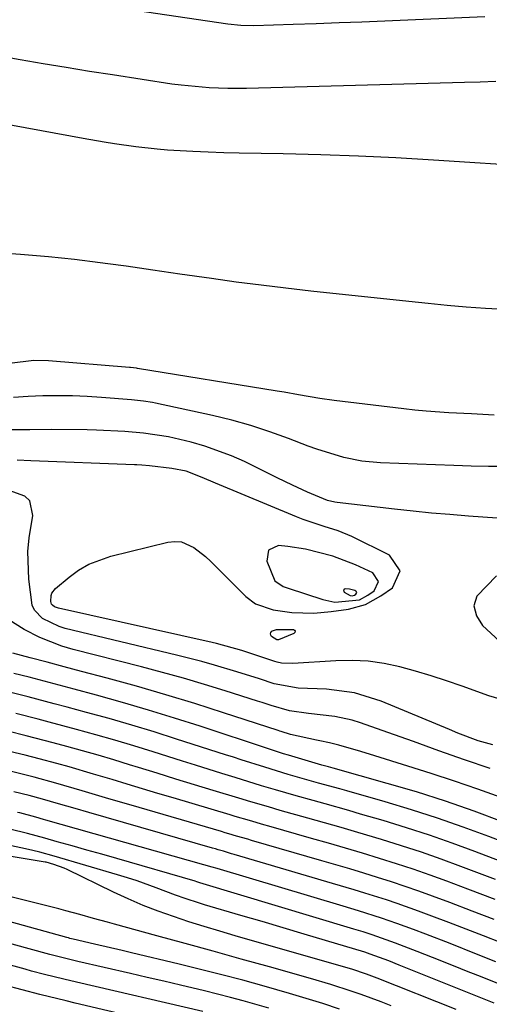
# Model space of a CAD drawing. Units: inches. Extents: x 1883761 to 1889572, y 416116 to 422031.
# Drawn here: x 1887833 to 1887914, y 420411 to 420582 of the extents above; entities that cross this region are included whole.
import ezdxf

# ---------------------------------------------------------------- set-up
doc = ezdxf.new("R2010")
doc.units = ezdxf.units.IN
doc.header["$MEASUREMENT"] = 0
for name, color, linetype in [('1', 7, 'Continuous'), ('7', 7, 'Continuous'), ('8', 7, 'Continuous')]:
    doc.layers.add(name, color=color, linetype=linetype)

msp = doc.modelspace()

# ---------------------------------------------------------------- linework, layer by layer
at = {"layer": '1', "color": 18}
for points in [[(1887894.95, 420484.31, 1786), (1887893.95, 420485.8, 1786), (1887890.95, 420487.24, 1786), (1887887, 420488.7, 1786), (1887882.26, 420489.92, 1786), (1887879.16, 420490.41, 1786), (1887877.59, 420490.57, 1786), (1887875.81, 420489.76, 1786), (1887875.52, 420487.83, 1786), (1887876.9, 420484.46, 1786), (1887878.38, 420483.47, 1786), (1887879.23, 420483.14, 1786), (1887885.27, 420481.18, 1786), (1887887.38, 420480.72, 1786), (1887891.65, 420481.14, 1786), (1887893.11, 420481.92, 1786), (1887894.19, 420482.68, 1786), (1887894.95, 420484.31, 1786)], [(1887891.15, 420482.4, 1784), (1887891.1, 420482.52, 1784), (1887890.99, 420482.63, 1784), (1887890.82, 420482.73, 1784), (1887889.88, 420483.01, 1784), (1887889.17, 420483.04, 1784), (1887888.98, 420482.95, 1784), (1887888.87, 420482.82, 1784), (1887888.89, 420482.66, 1784), (1887889, 420482.48, 1784), (1887890.02, 420481.87, 1784), (1887890.38, 420481.85, 1784), (1887890.75, 420481.95, 1784), (1887891.03, 420482.14, 1784), (1887891.15, 420482.4, 1784)]]:
    msp.add_polyline3d(points, dxfattribs=at)
at = {"layer": '7', "color": 18}
for points in [[(1887913.4, 420582.38, 1802), (1887896.05, 420581.65, 1802), (1887892.06, 420581.49, 1802), (1887888.08, 420581.34, 1802), (1887884.09, 420581.19, 1802), (1887880.1, 420581.06, 1802), (1887873.25, 420580.84, 1802), (1887871, 420580.88, 1802), (1887868.76, 420581.11, 1802), (1887836.93, 420585.89, 1802)], [(1887922.49, 420556.34, 1798), (1887904.49, 420557.51, 1798), (1887897.97, 420557.89, 1798), (1887891.45, 420558.21, 1798), (1887884.93, 420558.43, 1798), (1887878.4, 420558.59, 1798), (1887870.74, 420558.72, 1798), (1887868.04, 420558.78, 1798), (1887865.35, 420558.87, 1798), (1887862.66, 420559, 1798), (1887858.3, 420559.26, 1798), (1887856.45, 420559.4, 1798), (1887852.76, 420559.8, 1798), (1887849.09, 420560.34, 1798), (1887847.25, 420560.64, 1798), (1887843.6, 420561.28, 1798), (1887821.21, 420565.37, 1798)], [(1887916.84, 420531.57, 1796), (1887913.52, 420531.74, 1796), (1887910.19, 420532, 1796), (1887906.87, 420532.29, 1796), (1887903.56, 420532.6, 1796), (1887900.24, 420532.94, 1796), (1887883.16, 420534.76, 1796), (1887878.84, 420535.25, 1796), (1887874.53, 420535.77, 1796), (1887870.22, 420536.33, 1796), (1887865.92, 420536.93, 1796), (1887860.44, 420537.73, 1796), (1887858.88, 420537.96, 1796), (1887855.75, 420538.41, 1796), (1887851.06, 420539.08, 1796), (1887847.93, 420539.52, 1796), (1887846.58, 420539.7, 1796), (1887842.1, 420540.27, 1796), (1887839.85, 420540.5, 1796), (1887837.6, 420540.72, 1796), (1887832.74, 420541.14, 1796), (1887829.44, 420541.38, 1796)], [(1887915.05, 420513.24, 1794), (1887913.08, 420513.33, 1794), (1887911.11, 420513.42, 1794), (1887907.17, 420513.62, 1794), (1887903.24, 420513.9, 1794), (1887901.28, 420514.1, 1794), (1887899.32, 420514.31, 1794), (1887887.22, 420515.76, 1794), (1887884.73, 420516.1, 1794), (1887881.03, 420516.76, 1794), (1887878.56, 420517.19, 1794), (1887877.32, 420517.4, 1794), (1887853.06, 420521.34, 1794), (1887852.88, 420521.36, 1794), (1887851.82, 420521.48, 1794), (1887851.64, 420521.5, 1794), (1887837.62, 420522.64, 1794), (1887835.06, 420522.7, 1794), (1887830.81, 420522.2, 1794)], [(1887917.1, 420504.3, 1792), (1887914.08, 420504.32, 1792), (1887911.06, 420504.38, 1792), (1887908.03, 420504.47, 1792), (1887895.29, 420504.95, 1792), (1887892.07, 420505.24, 1792), (1887888.89, 420505.87, 1792), (1887884.23, 420507.28, 1792), (1887882.7, 420507.84, 1792), (1887879.29, 420509.16, 1792), (1887876.04, 420510.34, 1792), (1887872.77, 420511.41, 1792), (1887869.44, 420512.33, 1792), (1887866.09, 420513.15, 1792), (1887856.19, 420515.31, 1792), (1887855.67, 420515.42, 1792), (1887854.1, 420515.65, 1792), (1887853.04, 420515.76, 1792), (1887852.52, 420515.81, 1792), (1887851.99, 420515.85, 1792), (1887846.83, 420516.28, 1792), (1887844.29, 420516.45, 1792), (1887841.74, 420516.57, 1792), (1887839.19, 420516.59, 1792), (1887836.63, 420516.56, 1792), (1887834.08, 420516.46, 1792), (1887831.53, 420516.3, 1792)], [(1887918.44, 420463.16, 1788), (1887914.12, 420464.46, 1788), (1887909.46, 420466.13, 1788), (1887906.78, 420467.06, 1788), (1887904.09, 420467.93, 1788), (1887901.38, 420468.74, 1788), (1887898.66, 420469.49, 1788), (1887895.91, 420470.08, 1788), (1887893.14, 420470.48, 1788), (1887890.35, 420470.61, 1788), (1887887.54, 420470.56, 1788), (1887880.05, 420470.06, 1788), (1887878.08, 420470.12, 1788), (1887877.31, 420470.28, 1788), (1887876.94, 420470.4, 1788), (1887871.91, 420472.09, 1788), (1887871.18, 420472.33, 1788), (1887866.77, 420473.57, 1788), (1887866.02, 420473.74, 1788), (1887839.35, 420479.68, 1788), (1887838.66, 420479.94, 1788), (1887838.28, 420480.21, 1788), (1887838.14, 420480.39, 1788), (1887838.02, 420480.82, 1788), (1887838.06, 420481.86, 1788), (1887838.19, 420482.32, 1788), (1887838.78, 420483.09, 1788), (1887841.17, 420485.08, 1788), (1887842.83, 420486.28, 1788), (1887844.58, 420487.32, 1788), (1887848.41, 420488.73, 1788), (1887858.34, 420491.15, 1788), (1887859.54, 420491.28, 1788), (1887860.7, 420491.2, 1788), (1887862.86, 420490.25, 1788), (1887864.85, 420488.67, 1788), (1887865.79, 420487.82, 1788), (1887866.7, 420486.94, 1788), (1887871.87, 420481.74, 1788), (1887873.57, 420480.44, 1788), (1887876.61, 420479.4, 1788), (1887879.86, 420478.94, 1788), (1887883.7, 420478.83, 1788), (1887886.7, 420479.1, 1788), (1887889.71, 420479.54, 1788), (1887892.67, 420480.34, 1788), (1887895.37, 420481.81, 1788), (1887897.35, 420483.23, 1788), (1887898.72, 420486.2, 1788), (1887896.87, 420488.91, 1788), (1887890.29, 420492.13, 1788), (1887887.95, 420493.13, 1788), (1887885.52, 420493.9, 1788), (1887881.87, 420495.07, 1788), (1887880.68, 420495.53, 1788), (1887866.63, 420501.41, 1788), (1887864.32, 420502.38, 1788), (1887861.53, 420503.48, 1788), (1887859.04, 420503.96, 1788), (1887855.13, 420504.4, 1788), (1887853.83, 420504.52, 1788), (1887852.97, 420504.58, 1788), (1887852.53, 420504.6, 1788), (1887834.53, 420505.28, 1788), (1887832.16, 420505.37, 1788)], [(1887914.81, 420455.97, 1786), (1887912.28, 420456.63, 1786), (1887908.7, 420458, 1786), (1887907.29, 420458.59, 1786), (1887895.42, 420463.53, 1786), (1887890.77, 420464.99, 1786), (1887885.93, 420465.59, 1786), (1887881, 420465.79, 1786), (1887876.81, 420466.53, 1786), (1887874.27, 420467.39, 1786), (1887870.35, 420468.62, 1786), (1887866.43, 420469.79, 1786), (1887864.24, 420470.4, 1786), (1887859.83, 420471.52, 1786), (1887840.49, 420476.17, 1786), (1887839.45, 420476.48, 1786), (1887836.55, 420477.87, 1786), (1887835.15, 420479.32, 1786), (1887834.76, 420480.23, 1786), (1887834.16, 420484.72, 1786), (1887834.02, 420489.53, 1786), (1887834.23, 420491.92, 1786), (1887834.86, 420495.81, 1786), (1887834.36, 420498.33, 1786), (1887833.47, 420499.17, 1786), (1887830.76, 420500.15, 1786)], [(1887915.42, 420485.31, 1788), (1887912.01, 420481.75, 1788), (1887911.53, 420480.07, 1788), (1887911.97, 420478.37, 1788), (1887913.01, 420476.66, 1788), (1887916.74, 420473.25, 1788)], [(1887914.35, 420451.83, 1784), (1887909.89, 420453.32, 1784), (1887905.45, 420454.91, 1784), (1887901.03, 420456.53, 1784), (1887896.59, 420458.11, 1784), (1887891.82, 420459.78, 1784), (1887890.35, 420460.24, 1784), (1887887.38, 420460.88, 1784), (1887882.8, 420461.39, 1784), (1887879.46, 420461.88, 1784), (1887876.29, 420462.78, 1784), (1887874.71, 420463.3, 1784), (1887873.93, 420463.55, 1784), (1887868.3, 420465.33, 1784), (1887864.68, 420466.43, 1784), (1887861.06, 420467.5, 1784), (1887857.42, 420468.5, 1784), (1887853.76, 420469.47, 1784), (1887841.9, 420472.5, 1784), (1887839.91, 420473.08, 1784), (1887836.07, 420474.58, 1784), (1887833.35, 420475.96, 1784), (1887830.69, 420477.65, 1784)], [(1887916.24, 420446.79, 1782), (1887912.21, 420448.23, 1782), (1887908.17, 420449.63, 1782), (1887904.11, 420450.97, 1782), (1887900.04, 420452.27, 1782), (1887894.3, 420454.06, 1782), (1887891.86, 420454.8, 1782), (1887888.07, 420455.87, 1782), (1887886.41, 420456.28, 1782), (1887884.74, 420456.62, 1782), (1887884.19, 420456.74, 1782), (1887879.66, 420457.76, 1782), (1887878.05, 420458.25, 1782), (1887877.78, 420458.33, 1782), (1887877.51, 420458.42, 1782), (1887868.02, 420461.53, 1782), (1887863, 420463.13, 1782), (1887857.96, 420464.66, 1782), (1887852.89, 420466.12, 1782), (1887847.8, 420467.51, 1782), (1887843.31, 420468.71, 1782), (1887840.34, 420469.5, 1782), (1887837.36, 420470.29, 1782), (1887834.38, 420471.08, 1782), (1887831.4, 420471.87, 1782)], [(1887930.46, 420433.7, 1778), (1887914.1, 420440, 1778), (1887909.65, 420441.65, 1778), (1887905.18, 420443.22, 1778), (1887900.66, 420444.66, 1778), (1887896.12, 420446.03, 1778), (1887889.43, 420447.94, 1778), (1887888.21, 420448.29, 1778), (1887884.53, 420449.3, 1778), (1887880.86, 420450.32, 1778), (1887879.26, 420450.8, 1778), (1887875.17, 420452.05, 1778), (1887871.1, 420453.34, 1778), (1887869.74, 420453.78, 1778), (1887868.38, 420454.22, 1778), (1887859.86, 420456.96, 1778), (1887855.96, 420458.19, 1778), (1887852.06, 420459.37, 1778), (1887848.13, 420460.5, 1778), (1887844.2, 420461.59, 1778), (1887840.85, 420462.49, 1778), (1887838.58, 420463.09, 1778), (1887834.04, 420464.29, 1778), (1887829.42, 420465.47, 1778)], [(1887922.9, 420433.14, 1776), (1887911.68, 420437.42, 1776), (1887907.74, 420438.87, 1776), (1887903.78, 420440.26, 1776), (1887899.79, 420441.55, 1776), (1887895.78, 420442.78, 1776), (1887891.84, 420443.93, 1776), (1887889.78, 420444.52, 1776), (1887885.65, 420445.69, 1776), (1887883.59, 420446.26, 1776), (1887880.66, 420447.07, 1776), (1887877.04, 420448.11, 1776), (1887874.63, 420448.84, 1776), (1887870.03, 420450.26, 1776), (1887867.74, 420450.97, 1776), (1887863.15, 420452.41, 1776), (1887860.85, 420453.13, 1776), (1887855.76, 420454.74, 1776), (1887852.45, 420455.76, 1776), (1887849.14, 420456.75, 1776), (1887845.81, 420457.7, 1776), (1887842.48, 420458.62, 1776), (1887837.71, 420459.9, 1776), (1887835.79, 420460.4, 1776), (1887831.94, 420461.39, 1776)], [(1887915.3, 420432.55, 1774), (1887909.24, 420434.84, 1774), (1887905.82, 420436.1, 1774), (1887902.39, 420437.3, 1774), (1887898.93, 420438.43, 1774), (1887895.45, 420439.51, 1774), (1887891.36, 420440.72, 1774), (1887888.46, 420441.56, 1774), (1887885.55, 420442.39, 1774), (1887882.64, 420443.21, 1774), (1887877.85, 420444.56, 1774), (1887875.8, 420445.15, 1774), (1887872.73, 420446.05, 1774), (1887870.69, 420446.67, 1774), (1887866.23, 420448.02, 1774), (1887862.97, 420449.02, 1774), (1887859.72, 420450.01, 1774), (1887856.47, 420451.01, 1774), (1887853.23, 420452.01, 1774), (1887851.66, 420452.5, 1774), (1887848.94, 420453.33, 1774), (1887846.22, 420454.13, 1774), (1887843.49, 420454.9, 1774), (1887840.75, 420455.66, 1774), (1887838.42, 420456.29, 1774), (1887833.69, 420457.52, 1774), (1887830.53, 420458.31, 1774)], [(1887915.19, 420429.08, 1772), (1887910.47, 420430.87, 1772), (1887906.8, 420432.26, 1772), (1887903.9, 420433.31, 1772), (1887900.99, 420434.33, 1772), (1887898.06, 420435.3, 1772), (1887895.12, 420436.22, 1772), (1887892.16, 420437.11, 1772), (1887889.2, 420437.99, 1772), (1887886.24, 420438.85, 1772), (1887883.28, 420439.7, 1772), (1887875.87, 420441.81, 1772), (1887875.03, 420442.05, 1772), (1887872.52, 420442.78, 1772), (1887870.01, 420443.52, 1772), (1887869.17, 420443.77, 1772), (1887859.26, 420446.72, 1772), (1887856.6, 420447.51, 1772), (1887853.94, 420448.31, 1772), (1887851.28, 420449.11, 1772), (1887848.63, 420449.92, 1772), (1887845.43, 420450.88, 1772), (1887841.17, 420452.1, 1772), (1887839.03, 420452.69, 1772), (1887835.98, 420453.51, 1772), (1887833.52, 420454.14, 1772), (1887829.81, 420455.05, 1772)], [(1887916.13, 420421.6, 1768), (1887913.16, 420422.77, 1768), (1887910.18, 420423.92, 1768), (1887907.19, 420425.06, 1768), (1887904.2, 420426.19, 1768), (1887901.88, 420427.06, 1768), (1887898.19, 420428.38, 1768), (1887896.33, 420429.01, 1768), (1887892.59, 420430.19, 1768), (1887890.72, 420430.76, 1768), (1887886.96, 420431.88, 1768), (1887869.87, 420436.9, 1768), (1887869.41, 420437.03, 1768), (1887868, 420437.45, 1768), (1887867.06, 420437.73, 1768), (1887866.59, 420437.86, 1768), (1887866.12, 420438, 1768), (1887844.59, 420444.18, 1768), (1887842.21, 420444.86, 1768), (1887839.33, 420445.71, 1768), (1887836.52, 420446.5, 1768), (1887834.24, 420447.12, 1768), (1887831.54, 420447.79, 1768)], [(1887915.34, 420418.26, 1766), (1887911.99, 420419.59, 1766), (1887907.4, 420421.41, 1766), (1887903.17, 420423.05, 1766), (1887901.05, 420423.85, 1766), (1887898.1, 420424.94, 1766), (1887895.47, 420425.85, 1766), (1887891.49, 420427.11, 1766), (1887890.15, 420427.52, 1766), (1887888.82, 420427.92, 1766), (1887866.88, 420434.45, 1766), (1887866.02, 420434.7, 1766), (1887864.6, 420435.11, 1766), (1887837.14, 420442.87, 1766), (1887836.7, 420442.99, 1766), (1887835.41, 420443.36, 1766), (1887832.6, 420444.12, 1766), (1887832.21, 420444.21, 1766)], [(1887921.67, 420412.12, 1764), (1887912.22, 420415.86, 1764), (1887910.25, 420416.64, 1764), (1887908.28, 420417.43, 1764), (1887904.34, 420418.99, 1764), (1887901.65, 420420.07, 1764), (1887897.9, 420421.51, 1764), (1887893.83, 420422.95, 1764), (1887892.26, 420423.44, 1764), (1887891.47, 420423.68, 1764), (1887890.68, 420423.92, 1764), (1887863.88, 420432, 1764), (1887863.38, 420432.15, 1764), (1887863.08, 420432.24, 1764), (1887849.44, 420436.19, 1764), (1887846.86, 420436.93, 1764), (1887844.28, 420437.66, 1764), (1887841.7, 420438.39, 1764), (1887839.12, 420439.11, 1764), (1887836.97, 420439.71, 1764), (1887833.94, 420440.53, 1764), (1887830.9, 420441.3, 1764)], [(1887915.07, 420411.09, 1762), (1887899.1, 420417.44, 1762), (1887898.51, 420417.68, 1762), (1887896.72, 420418.4, 1762), (1887893.51, 420419.6, 1762), (1887892.55, 420419.91, 1762), (1887885.71, 420421.96, 1762), (1887882.04, 420423.06, 1762), (1887878.38, 420424.15, 1762), (1887874.71, 420425.24, 1762), (1887871.04, 420426.31, 1762), (1887864.7, 420428.17, 1762), (1887863.85, 420428.42, 1762), (1887861.33, 420429.23, 1762), (1887859.66, 420429.82, 1762), (1887856.33, 420431.09, 1762), (1887852.99, 420432.3, 1762), (1887851.3, 420432.85, 1762), (1887849.6, 420433.38, 1762), (1887838.58, 420436.62, 1762), (1887836.1, 420437.3, 1762), (1887834.85, 420437.61, 1762), (1887833.6, 420437.89, 1762), (1887823.83, 420439.98, 1762)], [(1887888.15, 420410.04, 1756), (1887885.27, 420410.99, 1756), (1887882.37, 420411.9, 1756), (1887879.46, 420412.77, 1756), (1887875.06, 420414.03, 1756), (1887871.39, 420415.04, 1756), (1887867.71, 420416.01, 1756), (1887864.02, 420416.94, 1756), (1887860.32, 420417.84, 1756), (1887852, 420419.82, 1756), (1887850.4, 420420.2, 1756), (1887845.61, 420421.31, 1756), (1887841.86, 420422.18, 1756), (1887841.31, 420422.32, 1756), (1887841.04, 420422.4, 1756), (1887840.77, 420422.47, 1756), (1887796.96, 420434.58, 1756)], [(1887875.91, 420410.21, 1754), (1887871.45, 420411.46, 1754), (1887869.21, 420412.06, 1754), (1887864.71, 420413.19, 1754), (1887860.53, 420414.18, 1754), (1887857.63, 420414.87, 1754), (1887854.73, 420415.54, 1754), (1887851.83, 420416.21, 1754), (1887842.71, 420418.31, 1754), (1887840.62, 420418.81, 1754), (1887837.85, 420419.53, 1754), (1887837.16, 420419.72, 1754), (1887798.94, 420430.2, 1754)], [(1887897.16, 420410.63, 1758), (1887895.43, 420411.29, 1758), (1887891.94, 420412.56, 1758), (1887890.19, 420413.17, 1758), (1887886.66, 420414.33, 1758), (1887883.1, 420415.38, 1758), (1887875.98, 420417.37, 1758), (1887871.1, 420418.74, 1758), (1887866.21, 420420.09, 1758), (1887861.32, 420421.44, 1758), (1887856.43, 420422.78, 1758), (1887849.07, 420424.78, 1758), (1887847.86, 420425.12, 1758), (1887845.44, 420425.79, 1758), (1887843.02, 420426.47, 1758), (1887840.6, 420427.12, 1758), (1887839.38, 420427.44, 1758), (1887830.82, 420429.63, 1758)], [(1887864.44, 420409.62, 1752), (1887842.47, 420414.7, 1752), (1887840.23, 420415.23, 1752), (1887836.89, 420416.07, 1752), (1887834.66, 420416.66, 1752), (1887833.55, 420416.96, 1752), (1887800.92, 420425.84, 1752)]]:
    msp.add_polyline3d(points, dxfattribs=at)
at = {"layer": '8', "color": 18}
for points in [[(1887915.32, 420571.15, 1800), (1887912.6, 420571.06, 1800), (1887909.88, 420570.99, 1800), (1887872.01, 420569.95, 1800), (1887868.75, 420569.93, 1800), (1887865.51, 420570.06, 1800), (1887860.65, 420570.52, 1800), (1887859.04, 420570.74, 1800), (1887848.72, 420572.31, 1800), (1887844.7, 420572.94, 1800), (1887840.69, 420573.58, 1800), (1887836.69, 420574.25, 1800), (1887832.68, 420574.94, 1800), (1887826.48, 420576.02, 1800), (1887824.68, 420576.34, 1800), (1887820.19, 420577.14, 1800), (1887819.28, 420577.28, 1800), (1887810.78, 420578.58, 1800), (1887805.62, 420579.33, 1800), (1887800.45, 420580.02, 1800), (1887795.27, 420580.63, 1800), (1887790.09, 420581.2, 1800), (1887774.94, 420582.72, 1800)], [(1887915.59, 420495.34, 1790), (1887910.57, 420495.68, 1790), (1887907.36, 420495.93, 1790), (1887904.15, 420496.2, 1790), (1887900.94, 420496.53, 1790), (1887897.74, 420496.88, 1790), (1887887.77, 420498.07, 1790), (1887887.35, 420498.13, 1790), (1887886.09, 420498.38, 1790), (1887882.61, 420499.83, 1790), (1887879.97, 420501.08, 1790), (1887878.65, 420501.71, 1790), (1887877.34, 420502.35, 1790), (1887871.63, 420505.16, 1790), (1887869.39, 420506.17, 1790), (1887864.77, 420507.85, 1790), (1887862.4, 420508.51, 1790), (1887858.46, 420509.46, 1790), (1887854.09, 420510.06, 1790), (1887850.83, 420510.35, 1790), (1887845.94, 420510.63, 1790), (1887844.3, 420510.66, 1790), (1887838.06, 420510.7, 1790), (1887834.35, 420510.69, 1790), (1887830.63, 420510.65, 1790)], [(1887877.22, 420476, 1790), (1887880.15, 420475.99, 1790), (1887880.37, 420475.84, 1790), (1887880.48, 420475.67, 1790), (1887880.42, 420475.48, 1790), (1887880.25, 420475.28, 1790), (1887877.55, 420474.21, 1790), (1887877.3, 420474.21, 1790), (1887876.37, 420474.79, 1790), (1887876.21, 420475.02, 1790), (1887876.15, 420475.25, 1790), (1887876.24, 420475.47, 1790), (1887876.43, 420475.68, 1790), (1887876.54, 420475.74, 1790), (1887877.22, 420476, 1790)], [(1887916.51, 420442.57, 1780), (1887911.56, 420444.42, 1780), (1887906.57, 420446.16, 1780), (1887901.53, 420447.76, 1780), (1887896.46, 420449.26, 1780), (1887887.04, 420451.89, 1780), (1887886.26, 420452.1, 1780), (1887885.1, 420452.41, 1780), (1887883.94, 420452.74, 1780), (1887879.31, 420454.14, 1780), (1887878.43, 420454.41, 1780), (1887875.8, 420455.27, 1780), (1887863.95, 420459.17, 1780), (1887859.47, 420460.6, 1780), (1887854.97, 420461.98, 1780), (1887850.45, 420463.29, 1780), (1887845.92, 420464.55, 1780), (1887842.08, 420465.59, 1780), (1887839.46, 420466.29, 1780), (1887836.83, 420466.99, 1780), (1887834.21, 420467.68, 1780), (1887831.58, 420468.36, 1780)], [(1887915.06, 420425.61, 1770), (1887911.21, 420427.08, 1770), (1887907.34, 420428.54, 1770), (1887904.34, 420429.66, 1770), (1887901.97, 420430.52, 1770), (1887899.59, 420431.36, 1770), (1887897.2, 420432.15, 1770), (1887894.79, 420432.92, 1770), (1887892.38, 420433.65, 1770), (1887889.96, 420434.38, 1770), (1887887.54, 420435.1, 1770), (1887885.12, 420435.81, 1770), (1887872.87, 420439.35, 1770), (1887872.22, 420439.54, 1770), (1887870.26, 420440.11, 1770), (1887868.95, 420440.5, 1770), (1887868.3, 420440.69, 1770), (1887867.64, 420440.88, 1770), (1887851.96, 420445.46, 1770), (1887848.1, 420446.59, 1770), (1887843.44, 420447.98, 1770), (1887838.85, 420449.3, 1770), (1887835.11, 420450.31, 1770), (1887830.68, 420451.42, 1770)], [(1887908.43, 420410, 1760), (1887894.73, 420415.41, 1760), (1887892.86, 420416.12, 1760), (1887890.32, 420416.96, 1760), (1887889.68, 420417.15, 1760), (1887870.05, 420422.76, 1760), (1887867.35, 420423.56, 1760), (1887864.66, 420424.37, 1760), (1887861.97, 420425.23, 1760), (1887859.29, 420426.1, 1760), (1887856.64, 420427.05, 1760), (1887854.02, 420428.06, 1760), (1887851.44, 420429.18, 1760), (1887848.88, 420430.36, 1760), (1887840.86, 420434.27, 1760), (1887840.29, 420434.53, 1760), (1887838.54, 420435.17, 1760), (1887837.17, 420435.54, 1760), (1887836.99, 420435.58, 1760), (1887803.15, 420441.2, 1760)], [(1887868.65, 420404.85, 1750), (1887842.23, 420411.08, 1750), (1887840.69, 420411.45, 1750), (1887836.07, 420412.59, 1750), (1887833, 420413.38, 1750), (1887829.94, 420414.2, 1750)]]:
    msp.add_polyline3d(points, dxfattribs=at)

doc.saveas('drawing.dxf')
